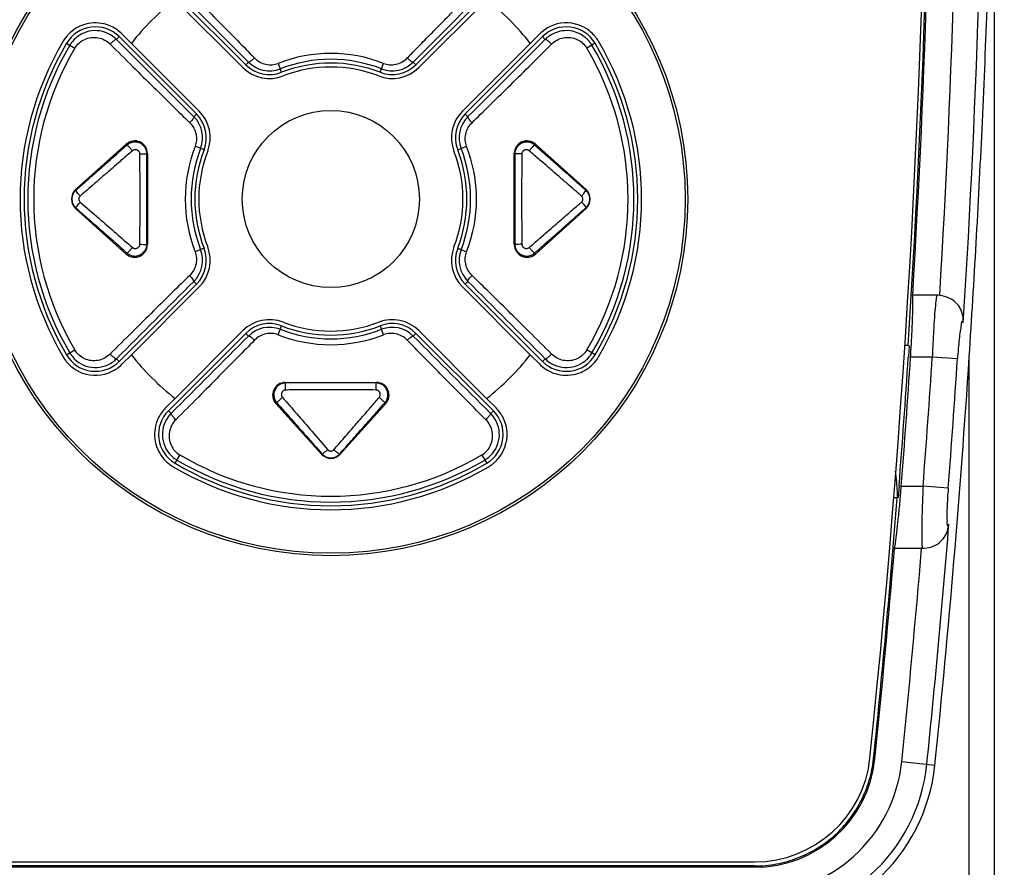
# Model space of a CAD drawing. Units: millimetres. Extents: x 25 to 828, y 0 to 570.
# Drawn here: x 434 to 473, y 196 to 230 of the extents above; entities that cross this region are included whole.
import ezdxf

# ---------------------------------------------------------------- set-up
doc = ezdxf.new("R2010")
doc.units = ezdxf.units.MM
doc.layers.add('1寸法線', color=140, linetype='Continuous', lineweight=15)
doc.styles.get("Standard").update_dxf_attribs({"font": 'romans.shx', "bigfont": 'bigfont.shx'})
doc.dimstyles.new('AM_JIS$0', dxfattribs={"dimtxt": 2.5, "dimasz": 2.5, "dimexe": 1, "dimexo": 1, "dimgap": 1, "dimtad": 3, "dimdsep": 46, "dimtxsty": 'STANDARD', "dimblk": 'OPEN', "dimcen": 0, "dimclrd": 256, "dimclre": 256, "dimclrt": 3, "dimadec": 0, "dimazin": 2, "dimtp": 0.2, "dimtm": 0.2, "dimtfac": 0.71, "dimtmove": 0, "dimatfit": 3, "dimldrblk": 'OPEN', "dimfxl": 1, "dimlwd": -1, "dimlwe": -1, "dimarcsym": 0})

# ---------------------------------------------------------------- blocks, each defined once
blk = doc.blocks.new('_Open')
at = {"color": 0, "linetype": 'ByBlock', "lineweight": -2}
for p, q in [((-1, 0.167), (0, 0)), ((-1, -0.167), (0, 0)), ((0, 0), (-1, 0))]:
    blk.add_line(p, q, dxfattribs=at)
blk = doc.blocks.new('*D74')
at = {"layer": '1寸法線', "transparency": 16777216}
for p, q in [((464.639, 266.445), (493.721, 266.445)), ((492.721, 157.145), (492.721, 263.945)), ((473.141, 154.645), (493.721, 154.645))]:
    blk.add_line(p, q, dxfattribs=at)
at = {"layer": 'Defpoints', "color": 0, "transparency": 16777216}
for p in [(463.639, 266.445), (492.721, 266.445), (472.141, 154.645)]:
    blk.add_point(p, dxfattribs=at)
at = {"layer": '1寸法線', "transparency": 16777216, "xscale": 2.5, "yscale": 2.5, "zscale": 2.5}
for p, rotation in [((492.721, 266.445), 90), ((492.721, 154.645), 270)]:
    blk.add_blockref('_Open', p, dxfattribs=dict(at, rotation=rotation))
at = {"layer": '1寸法線', "color": 3, "transparency": 16777216, "insert": (490.471, 210.545), "char_height": 2.5, "attachment_point": 5, "rotation": 90}
blk.add_mtext('111.8', dxfattribs=at)
blk = doc.blocks.new('*D75')
at = {"layer": '1寸法線', "transparency": 16777216}
for p, q in [((466.139, 296.645), (502.171, 296.645)), ((501.171, 157.145), (501.171, 294.145)), ((473.141, 154.645), (502.171, 154.645))]:
    blk.add_line(p, q, dxfattribs=at)
at = {"layer": 'Defpoints', "color": 0, "transparency": 16777216}
for p in [(465.139, 296.645), (501.171, 296.645), (472.141, 154.645)]:
    blk.add_point(p, dxfattribs=at)
at = {"layer": '1寸法線', "transparency": 16777216, "xscale": 2.5, "yscale": 2.5, "zscale": 2.5}
for p, rotation in [((501.171, 296.645), 90), ((501.171, 154.645), 270)]:
    blk.add_blockref('_Open', p, dxfattribs=dict(at, rotation=rotation))
at = {"layer": '1寸法線', "color": 3, "transparency": 16777216, "insert": (498.921, 225.645), "char_height": 2.5, "attachment_point": 5, "rotation": 90}
blk.add_mtext('142', dxfattribs=at)
blk = doc.blocks.new('*D76')
at = {"layer": '1寸法線', "transparency": 16777216}
for p, q in [((466.139, 296.645), (509.965, 296.645)), ((508.965, 294.145), (508.965, 147.145)), ((443.076, 144.645), (509.965, 144.645))]:
    blk.add_line(p, q, dxfattribs=at)
at = {"layer": 'Defpoints', "color": 0, "transparency": 16777216}
for p in [(465.139, 296.645), (442.076, 144.645), (508.965, 144.645)]:
    blk.add_point(p, dxfattribs=at)
at = {"layer": '1寸法線', "transparency": 16777216, "xscale": 2.5, "yscale": 2.5, "zscale": 2.5}
for p, rotation in [((508.965, 296.645), 90), ((508.965, 144.645), 270)]:
    blk.add_blockref('_Open', p, dxfattribs=dict(at, rotation=rotation))
at = {"layer": '1寸法線', "color": 3, "transparency": 16777216, "insert": (506.715, 220.645), "char_height": 2.5, "attachment_point": 5, "rotation": 90}
blk.add_mtext('152', dxfattribs=at)

msp = doc.modelspace()

# ---------------------------------------------------------------- linework, layer by layer
for p, q in [((472.364, 160.788), (472.364, 288.645)), ((439.717, 230.812), (442.776, 227.754)), ((449.501, 227.754), (452.56, 230.812)), ((439.983, 230.326), (442.665, 227.644)), ((449.612, 227.644), (452.294, 230.326)), ((437.771, 228.866), (437.664, 228.759)), ((440.83, 225.808), (437.771, 228.866)), ((437.882, 228.977), (438.258, 228.601)), ((454.506, 228.866), (451.447, 225.808)), ((454.019, 228.601), (454.395, 228.977)), ((454.506, 228.866), (454.613, 228.759)), ((435.695, 228.603), (436.022, 228.41)), ((440.94, 225.918), (438.258, 228.601)), ((454.019, 228.601), (451.337, 225.918)), ((456.582, 228.603), (456.255, 228.41)), ((442.776, 227.754), (442.882, 227.86)), ((444.054, 227.81), (444.138, 227.594)), ((448.086, 227.456), (448.223, 227.81)), ((449.501, 227.754), (449.395, 227.86)), ((444.191, 227.456), (444.138, 227.594)), ((440.83, 225.808), (440.724, 225.702)), ((451.447, 225.808), (451.553, 225.702)), ((436.054, 222.817), (438.054, 224.617)), ((438.054, 224.617), (438.091, 224.583)), ((441.127, 224.392), (440.774, 224.53)), ((451.15, 224.392), (451.503, 224.53)), ((454.223, 224.617), (454.187, 224.582)), ((454.223, 224.617), (456.223, 222.817)), ((438.889, 224.245), (438.868, 224.239)), ((438.889, 224.245), (438.889, 220.645)), ((453.389, 220.645), (453.389, 224.245)), ((453.389, 224.245), (453.409, 224.239)), ((436.054, 222.817), (436.058, 222.785)), ((456.223, 222.817), (456.219, 222.785)), ((436.054, 222.073), (436.058, 222.105)), ((438.054, 220.273), (436.054, 222.073)), ((456.223, 222.073), (454.223, 220.273)), ((456.223, 222.073), (456.219, 222.105)), ((438.889, 220.645), (438.868, 220.651)), ((453.389, 220.645), (453.409, 220.651)), ((438.054, 220.273), (438.09, 220.308)), ((441.127, 220.498), (440.774, 220.36)), ((451.15, 220.498), (451.503, 220.36)), ((454.223, 220.273), (454.186, 220.308)), ((437.771, 216.024), (440.83, 219.082)), ((440.83, 219.082), (440.724, 219.188)), ((451.447, 219.082), (451.553, 219.188)), ((451.447, 219.082), (454.506, 216.024)), ((438.258, 216.289), (440.94, 218.972)), ((451.337, 218.972), (454.019, 216.289)), ((470.084, 218.645), (469.13, 218.645)), ((442.776, 217.136), (439.717, 214.078)), ((442.665, 217.247), (439.983, 214.564)), ((442.776, 217.136), (442.882, 217.03)), ((444.054, 217.08), (444.191, 217.434)), ((448.086, 217.434), (448.14, 217.296)), ((448.223, 217.08), (448.139, 217.296)), ((449.501, 217.136), (449.395, 217.03)), ((452.56, 214.078), (449.501, 217.136)), ((452.294, 214.564), (449.612, 217.247)), ((435.695, 216.288), (436.022, 216.48)), ((456.582, 216.288), (456.255, 216.48)), ((468.953, 216.654), (468.809, 216.654)), ((468.953, 216.654), (468.988, 216.645)), ((468.988, 216.645), (468.959, 216.201)), ((437.771, 216.024), (437.664, 216.131)), ((438.258, 216.289), (437.882, 215.913)), ((454.395, 215.913), (454.019, 216.289)), ((454.506, 216.024), (454.613, 216.131)), ((469.906, 216.196), (469.047, 216.196)), ((470.901, 216.13), (469.906, 216.196)), ((471.367, 160.788), (471.367, 216.213)), ((444.339, 215.195), (444.345, 215.175)), ((444.339, 215.195), (447.939, 215.195)), ((447.939, 215.195), (447.933, 215.175)), ((439.607, 214.188), (439.983, 214.564)), ((443.967, 214.361), (444.001, 214.397)), ((448.31, 214.361), (448.276, 214.397)), ((452.294, 214.564), (452.67, 214.188)), ((439.717, 214.078), (439.824, 213.971)), ((445.767, 212.361), (443.967, 214.361)), ((448.31, 214.361), (446.51, 212.361)), ((452.56, 214.078), (452.453, 213.971)), ((439.981, 212.001), (440.174, 212.328)), ((445.767, 212.361), (445.799, 212.364)), ((446.51, 212.361), (446.478, 212.364)), ((452.103, 212.328), (452.296, 212.001)), ((468.593, 211.101), (468.557, 210.645)), ((468.68, 211.095), (469.54, 211.094)), ((470.535, 211.017), (469.54, 211.095)), ((468.521, 210.636), (468.373, 210.636)), ((468.557, 210.645), (468.521, 210.636)), ((468.412, 208.645), (469.484, 208.645)), ((467.637, 200.317), (467.585, 200.323)), ((468.699, 200.208), (470.009, 200.073)), ((338.439, 196.245), (462.886, 196.245)), ((462.886, 196.03), (338.22, 196.03)), ((462.886, 196.082), (338.327, 196.082)), ((462.886, 196.03), (462.886, 196.082))]:
    msp.add_line(p, q)
for radius in [14.1, 14, 3.5]:
    msp.add_circle((446.139, 222.445), radius)
for centre, radius, start, end in [((39.744, 244.726), 429.994, 354.07708, 5.92876), ((35.32, 244.726), 434.54, 356.29605, 3.68268), ((35.931, 244.726), 436.049, 356.42657, 3.5522), ((35.931, 244.726), 433.984, 356.55471, 3.42401), ((35.931, 244.726), 435.051, 356.56227, 3.4165), ((-104.712, -316.318), 772.003, 44.820713, 45.141714), ((997.187, -316.513), 772.281, 134.858456, 135.179343), ((446.139, 222.445), 10, 127.9925, 142.0075), ((446.139, 222.445), 10, 37.9925, 52.0075), ((436.835, 227.93), 1.324, 45, 149.4775), ((436.836, 227.93), 1.481, 116.4813, 131.6998), ((436.832, 227.937), 1.472, 112.7626, 116.4808), ((436.836, 227.926), 1.484, 96.9285, 112.7585), ((436.835, 227.93), 1.48, 64.5391, 96.9058), ((436.835, 227.93), 1.48, 45.0027, 64.5346), ((455.442, 227.93), 1.48, 115.4159, 135.0018), ((455.442, 227.93), 1.324, 30.5225, 135), ((455.442, 227.93), 1.48, 69.9736, 115.4176), ((455.442, 227.931), 1.479, 54.1668, 69.9687), ((436.84, 227.926), 1.486, 136.2494, 149.4438), ((436.831, 227.936), 1.473, 131.7178, 136.2673), ((436.833, 227.931), 1.173, 53.6142, 140.8291), ((436.833, 227.931), 1.174, 44.9082, 53.6494), ((455.444, 227.93), 1.174, 126.3514, 135.0888), ((455.444, 227.931), 1.173, 39.1714, 126.3866), ((455.448, 227.937), 1.471, 43.7506, 54.2084), ((455.436, 227.925), 1.488, 39.5494, 43.7571), ((455.435, 227.924), 1.489, 37.21, 39.5509), ((455.444, 227.931), 1.478, 30.5344, 37.2186), ((446.139, 222.445), 12.28, 149.4775, 210.5225), ((446.139, 222.445), 12.124, 149.4775, 210.5225), ((446.139, 222.445), 11.976, 149.4775, 210.5225), ((446.139, 222.445), 11.744, 149.4775, 210.5225), ((436.818, 227.94), 1.157, 148.6174, 149.4813), ((436.833, 227.931), 1.174, 140.819, 148.6025), ((984.889, 773.283), 771.985, 224.858282, 225.179291), ((-92.607, 773.279), 771.978, 314.820707, 315.141719), ((446.139, 222.445), 11.744, 329.4775, 30.5225), ((455.445, 227.931), 1.173, 31.3946, 39.1834), ((455.459, 227.941), 1.156, 30.5147, 31.3794), ((446.139, 222.445), 11.976, 329.4775, 30.5225), ((446.139, 222.445), 12.124, 329.4775, 30.5225), ((446.139, 222.445), 12.28, 329.4775, 30.5225), ((446.139, 222.445), 5.756, 68.7649, 111.2351), ((443.712, 228.69), 1.48, 225, 291.2351), ((443.712, 228.69), 1.324, 225, 291.2351), ((443.713, 228.687), 1.173, 224.8533, 291.2089), ((446.139, 222.445), 5.524, 68.7649, 111.2381), ((446.139, 222.445), 5.376, 68.7649, 111.2351), ((446.139, 222.445), 5.22, 68.7649, 111.2351), ((448.565, 228.69), 1.48, 248.7649, 315), ((448.565, 228.69), 1.324, 248.7649, 315), ((448.564, 228.687), 1.173, 248.7769, 315.1467), ((439.896, 224.87), 1.173, 338.7769, 45.1467), ((439.893, 224.872), 1.324, 338.7649, 45), ((439.893, 224.872), 1.48, 338.7649, 45), ((452.384, 224.872), 1.48, 135, 201.2351), ((452.384, 224.872), 1.324, 135, 201.2351), ((452.381, 224.87), 1.173, 134.8533, 201.2231), ((438.389, 224.245), 0.5, 0, 131.9872), ((446.139, 222.445), 5.756, 158.7649, 201.2351), ((446.139, 222.445), 5.756, 338.7649, 21.2351), ((453.889, 224.245), 0.5, 48.0128, 180), ((114.437, 222.446), 324.436, 359.68305, 0.31669), ((446.139, 222.445), 5.524, 158.7649, 201.2351), ((446.139, 222.445), 5.376, 158.7649, 201.2351), ((446.139, 222.445), 5.22, 158.7649, 201.2351), ((446.139, 222.445), 5.22, 338.7649, 21.2351), ((446.139, 222.445), 5.376, 338.7649, 21.2351), ((446.139, 222.445), 5.524, 338.7649, 21.2351), ((778.038, 222.444), 324.635, 179.68323, 180.31648), ((436.389, 222.445), 0.5, 131.9872, 228.0128), ((455.889, 222.445), 0.5, 311.9872, 48.0128), ((438.389, 220.645), 0.5, 228.0128, 0), ((453.889, 220.645), 0.5, 180, 311.9872), ((439.896, 220.02), 1.173, 314.8533, 21.2231), ((439.893, 220.018), 1.324, 315, 21.2351), ((439.893, 220.018), 1.48, 315, 21.2351), ((452.384, 220.018), 1.48, 158.7649, 225), ((452.384, 220.018), 1.324, 158.7649, 225), ((452.381, 220.02), 1.173, 158.7769, 225.1467), ((984.884, -328.388), 771.978, 134.820707, 135.141719), ((-92.612, -328.393), 771.985, 44.858282, 45.179291), ((470.083, 217.657), 0.988, 83.2451, 89.9704), ((443.712, 216.2), 1.48, 68.7649, 135), ((443.712, 216.2), 1.324, 68.7649, 135), ((446.139, 222.445), 5.22, 248.7649, 291.2351), ((448.565, 216.2), 1.48, 45, 111.2351), ((448.565, 216.2), 1.324, 45, 111.2351), ((443.713, 216.203), 1.173, 68.7769, 135.1467), ((446.139, 222.445), 5.524, 248.7649, 291.2381), ((446.139, 222.445), 5.376, 248.7649, 291.2351), ((448.564, 216.203), 1.173, 44.8533, 111.2089), ((-104.686, 761.182), 771.966, 314.858278, 315.179296), ((446.139, 222.445), 5.756, 248.7649, 291.2351), ((997.897, 762.114), 773.286, 224.820945, 225.141415), ((410.944, 220.038), 58.23, 356.21664, 356.88901), ((436.818, 216.95), 1.156, 210.5147, 211.3794), ((436.833, 216.959), 1.173, 211.3946, 219.1834), ((455.444, 216.959), 1.174, 320.819, 328.6025), ((455.459, 216.95), 1.157, 328.6174, 329.4813), ((436.833, 216.959), 1.478, 210.5344, 217.2186), ((436.842, 216.966), 1.489, 217.21, 219.5509), ((436.841, 216.965), 1.488, 219.5494, 223.7571), ((436.835, 216.96), 1.324, 210.5225, 315), ((436.833, 216.959), 1.173, 219.1723, 306.3857), ((436.833, 216.96), 1.174, 306.3514, 315.0888), ((446.139, 222.445), 10, 217.9925, 232.0075), ((446.139, 222.445), 10, 307.9925, 322.0075), ((455.442, 216.96), 1.324, 225, 329.4775), ((455.444, 216.959), 1.174, 224.9082, 233.6494), ((455.444, 216.959), 1.173, 233.6133, 320.83), ((455.437, 216.964), 1.486, 316.2494, 329.4438), ((36.057, 244.707), 433.839, 355.55733, 356.23261), ((35.458, 244.796), 434.531, 355.55172, 356.22606), ((35.931, 244.726), 434.912, 355.56495, 356.23877), ((35.931, 244.726), 436.369, 354.12681, 356.25358), ((35.931, 244.726), 435.909, 355.56499, 356.23873), ((436.829, 216.953), 1.471, 223.7506, 234.2084), ((436.835, 216.959), 1.479, 234.1668, 249.9687), ((436.835, 216.96), 1.48, 249.9736, 295.4177), ((436.835, 216.96), 1.48, 295.4159, 315.0018), ((455.442, 216.96), 1.48, 225.0027, 244.5346), ((455.442, 216.96), 1.48, 244.5391, 276.9058), ((455.441, 216.964), 1.484, 276.9285, 292.7585), ((455.445, 216.953), 1.472, 292.7626, 296.4808), ((455.442, 216.961), 1.481, 296.4813, 311.6998), ((455.446, 216.955), 1.473, 311.7178, 316.2673), ((444.339, 214.695), 0.5, 90, 221.9872), ((446.139, -109.613), 324.793, 89.68368, 90.31662), ((447.939, 214.695), 0.5, 318.0128, 90), ((440.654, 213.141), 1.48, 135.0027, 154.5346), ((440.653, 213.142), 1.324, 135, 239.4775), ((451.624, 213.142), 1.324, 300.5225, 45), ((451.624, 213.142), 1.48, 25.4159, 45.0018), ((440.654, 213.142), 1.48, 154.5391, 186.9058), ((440.652, 213.139), 1.173, 143.6147, 230.8265), ((440.653, 213.139), 1.174, 134.9108, 143.6486), ((451.625, 213.139), 1.173, 309.1709, 36.3837), ((451.626, 213.141), 1.172, 36.3463, 45.1011), ((451.624, 213.142), 1.48, 339.9736, 25.4177), ((440.657, 213.143), 1.484, 186.9285, 202.7585), ((440.647, 213.138), 1.472, 202.7626, 206.4808), ((440.654, 213.142), 1.481, 206.4813, 221.6998), ((451.624, 213.142), 1.479, 324.1668, 339.9687), ((440.648, 213.137), 1.473, 221.7178, 226.2673), ((440.657, 213.146), 1.486, 226.2494, 239.4438), ((440.651, 213.138), 1.172, 230.8134, 238.6134), ((440.642, 213.122), 1.153, 238.6294, 239.4959), ((446.139, 222.445), 11.976, 239.4775, 300.5225), ((446.139, 222.445), 11.744, 239.4775, 300.5225), ((446.139, 212.695), 0.5, 221.9872, 318.0128), ((451.634, 213.125), 1.156, 300.5179, 301.3819), ((451.624, 213.139), 1.174, 301.3968, 309.1808), ((451.619, 213.148), 1.488, 309.5494, 313.7571), ((451.63, 213.136), 1.471, 313.7506, 324.2084), ((446.139, 222.445), 12.28, 239.4775, 300.5225), ((446.139, 222.445), 12.124, 239.4775, 300.5225), ((451.625, 213.139), 1.478, 300.5344, 307.2186), ((451.618, 213.149), 1.489, 307.21, 309.5509), ((454.726, 210.112), 13.822, 3.3208, 4.6854), ((451.551, 209.926), 17.002, 2.4079, 3.3279), ((407.552, 215.848), 61.312, 355.23381, 355.55395), ((36.946, 244.619), 432.911, 354.12706, 355.49774), ((35.931, 244.726), 436.049, 354.12681, 355.37959), ((35.931, 244.726), 433.984, 354.12681, 355.23105), ((35.931, 244.726), 435.051, 354.12681, 355.24278), ((462.886, 200.827), 4.582, 270, 354.0771), ((462.886, 200.806), 4.776, 270, 354.1268), ((462.886, 200.806), 5.844, 270, 354.1268), ((462.886, 200.806), 6.841, 270, 354.1268), ((462.886, 200.806), 7.161, 270, 354.1268), ((463.03, 200.792), 4.579, 348.6669, 354.1103), ((462.884, 200.661), 4.579, 270.0165, 275.4599)]:
    msp.add_arc(centre, radius, start, end)
for points, knots in [([(471.367, 216.213), (471.563, 219.207), (471.91, 225.367), (472.257, 234.873), (472.353, 241.383), (472.364, 244.726)], [0, 0, 0, 0, 9.002683, 18.506814, 28.534182, 28.534182, 28.534182, 28.534182]), ([(440.011, 231.167), (440.311, 230.867), (440.883, 230.293), (441.698, 229.47), (442.435, 228.723), (442.9, 228.249), (443.12, 228.024)], [0, 0, 0, 0, 1.273107, 2.430041, 3.47531, 4.420587, 4.420587, 4.420587, 4.420587]), ([(449.157, 228.024), (449.216, 228.084), (449.338, 228.209), (449.53, 228.405), (449.74, 228.619), (449.97, 228.852), (450.221, 229.107), (450.495, 229.385), (450.795, 229.688), (451.12, 230.017), (451.474, 230.373), (451.858, 230.759), (452.126, 231.027), (452.266, 231.167)], [0, 0, 0, 0, 0.250795, 0.524323, 0.823184, 1.149954, 1.507165, 1.897271, 2.322682, 2.7849, 3.284728, 3.827234, 4.420588, 4.420588, 4.420588, 4.420588]), ([(436.022, 228.41), (436.066, 228.485), (436.18, 228.625), (436.407, 228.772), (436.67, 228.846), (436.945, 228.836), (437.204, 228.745), (437.353, 228.636), (437.417, 228.572)], [0, 0, 0, 0, 0.263779, 0.530217, 0.799007, 1.069945, 1.342174, 1.613064, 1.613064, 1.613064, 1.613064]), ([(454.86, 228.572), (454.924, 228.636), (455.072, 228.745), (455.332, 228.836), (455.607, 228.846), (455.87, 228.772), (456.097, 228.625), (456.211, 228.486), (456.255, 228.41)], [0, 0, 0, 0, 0.270687, 0.542929, 0.813908, 1.082644, 1.349082, 1.613064, 1.613064, 1.613064, 1.613064]), ([(437.664, 228.759), (437.652, 228.769), (437.593, 228.724), (437.52, 228.673), (437.452, 228.608), (437.417, 228.572)], [0, 0, 0, 0, 0.0482319, 0.1619533, 0.3136844, 0.3136844, 0.3136844, 0.3136844]), ([(437.417, 228.572), (437.716, 228.273), (438.288, 227.703), (439.11, 226.888), (439.858, 226.151), (440.333, 225.685), (440.56, 225.464)], [0, 0, 0, 0, 1.268939, 2.424477, 3.47134, 4.420587, 4.420587, 4.420587, 4.420587]), ([(451.717, 225.464), (451.944, 225.685), (452.42, 226.152), (453.168, 226.89), (453.99, 227.704), (454.562, 228.274), (454.86, 228.572)], [0, 0, 0, 0, 0.950785, 1.998362, 3.153421, 4.420587, 4.420587, 4.420587, 4.420587]), ([(454.613, 228.759), (454.625, 228.769), (454.684, 228.724), (454.757, 228.673), (454.825, 228.608), (454.86, 228.572)], [0, 0, 0, 0, 0.0482222, 0.161918, 0.3136206, 0.3136206, 0.3136206, 0.3136206]), ([(443.12, 228.024), (443.086, 227.991), (443.022, 227.933), (442.952, 227.884), (442.894, 227.85), (442.882, 227.86)], [0, 0, 0, 0, 0.1420442, 0.2469729, 0.2936499, 0.2936499, 0.2936499, 0.2936499]), ([(443.12, 228.024), (443.182, 227.961), (443.322, 227.853), (443.566, 227.761), (443.817, 227.744), (443.979, 227.781), (444.054, 227.81)], [0, 0, 0, 0, 0.265429, 0.522809, 0.769317, 1.011308, 1.011308, 1.011308, 1.011308]), ([(448.223, 227.81), (448.298, 227.781), (448.459, 227.744), (448.71, 227.761), (448.954, 227.853), (449.095, 227.96), (449.157, 228.024)], [0, 0, 0, 0, 0.240156, 0.487488, 0.744567, 1.011307, 1.011307, 1.011307, 1.011307]), ([(449.157, 228.024), (449.191, 227.991), (449.255, 227.933), (449.325, 227.883), (449.383, 227.85), (449.395, 227.86)], [0, 0, 0, 0, 0.1420779, 0.2470352, 0.2937225, 0.2937225, 0.2937225, 0.2937225]), ([(440.724, 225.702), (440.733, 225.69), (440.7, 225.632), (440.651, 225.562), (440.593, 225.498), (440.56, 225.464)], [0, 0, 0, 0, 0.0466789, 0.1516128, 0.293663, 0.293663, 0.293663, 0.293663]), ([(451.553, 225.702), (451.544, 225.69), (451.577, 225.632), (451.626, 225.562), (451.684, 225.498), (451.717, 225.464)], [0, 0, 0, 0, 0.0466881, 0.1516453, 0.2937224, 0.2937224, 0.2937224, 0.2937224]), ([(440.56, 225.464), (440.623, 225.402), (440.731, 225.261), (440.822, 225.017), (440.84, 224.766), (440.803, 224.604), (440.774, 224.53)], [0, 0, 0, 0, 0.265645, 0.523044, 0.770823, 1.011308, 1.011308, 1.011308, 1.011308]), ([(451.503, 224.53), (451.474, 224.604), (451.437, 224.766), (451.455, 225.017), (451.546, 225.261), (451.654, 225.402), (451.717, 225.464)], [0, 0, 0, 0, 0.240492, 0.488077, 0.745446, 1.011308, 1.011308, 1.011308, 1.011308]), ([(438.091, 224.583), (437.952, 224.46), (437.686, 224.225), (437.303, 223.887), (436.952, 223.576), (436.629, 223.29), (436.334, 223.03), (436.147, 222.864), (436.058, 222.785)], [0, 0, 0, 0, 0.555376, 1.064458, 1.533219, 1.963312, 2.356356, 2.713959, 2.713959, 2.713959, 2.713959]), ([(438.299, 224.358), (438.268, 224.392), (438.214, 224.454), (438.144, 224.528), (438.105, 224.569), (438.09, 224.582)], [0, 0, 0, 0, 0.1373714, 0.2475196, 0.3065162, 0.3065162, 0.3065162, 0.3065162]), ([(438.868, 224.239), (438.868, 224.261), (438.865, 224.302), (438.852, 224.362), (438.832, 224.416), (438.805, 224.468), (438.771, 224.518), (438.727, 224.567), (438.671, 224.613), (438.6, 224.655), (438.513, 224.686), (438.412, 224.701), (438.301, 224.692), (438.189, 224.654), (438.122, 224.61), (438.091, 224.583)], [0, 0, 0, 0, 0.065198, 0.124532, 0.181435, 0.238519, 0.298437, 0.363366, 0.435396, 0.516909, 0.60891, 0.710841, 0.821244, 0.938324, 1.061203, 1.061203, 1.061203, 1.061203]), ([(454.187, 224.582), (454.175, 224.593), (454.148, 224.614), (454.102, 224.642), (454.048, 224.668), (453.985, 224.687), (453.916, 224.697), (453.846, 224.697), (453.779, 224.688), (453.716, 224.67), (453.657, 224.643), (453.601, 224.609), (453.547, 224.564), (453.496, 224.507), (453.452, 224.434), (453.418, 224.344), (453.409, 224.275), (453.409, 224.239)], [0, 0, 0, 0, 0.048568, 0.101795, 0.161425, 0.227967, 0.299024, 0.369465, 0.436359, 0.501074, 0.565052, 0.630323, 0.699329, 0.774466, 0.858287, 0.953311, 1.062483, 1.062483, 1.062483, 1.062483]), ([(453.978, 224.357), (454.009, 224.392), (454.064, 224.453), (454.133, 224.528), (454.172, 224.569), (454.187, 224.582)], [0, 0, 0, 0, 0.1373689, 0.2475136, 0.3065072, 0.3065072, 0.3065072, 0.3065072]), ([(456.219, 222.785), (456.13, 222.864), (455.942, 223.03), (455.648, 223.29), (455.328, 223.574), (454.977, 223.884), (454.593, 224.223), (454.326, 224.459), (454.187, 224.582)], [0, 0, 0, 0, 0.359913, 0.750834, 1.177593, 1.644233, 2.154737, 2.713404, 2.713404, 2.713404, 2.713404]), ([(438.299, 224.357), (438.158, 224.236), (437.889, 224.002), (437.5, 223.665), (437.143, 223.354), (436.814, 223.069), (436.514, 222.808), (436.323, 222.642), (436.232, 222.563)], [0, 0, 0, 0, 0.557753, 1.07043, 1.543155, 1.977491, 2.374885, 2.737131, 2.737131, 2.737131, 2.737131]), ([(438.591, 224.233), (438.59, 224.24), (438.589, 224.254), (438.585, 224.275), (438.577, 224.294), (438.568, 224.312), (438.555, 224.33), (438.538, 224.349), (438.517, 224.366), (438.489, 224.382), (438.456, 224.394), (438.417, 224.4), (438.375, 224.396), (438.334, 224.383), (438.31, 224.367), (438.299, 224.357)], [0, 0, 0, 0, 0.021838, 0.0421508, 0.0620442, 0.0827468, 0.1047287, 0.1289592, 0.1564471, 0.1878491, 0.223449, 0.2625814, 0.3041487, 0.3474376, 0.3911349, 0.3911349, 0.3911349, 0.3911349]), ([(438.591, 224.233), (438.635, 224.233), (438.713, 224.233), (438.806, 224.238), (438.854, 224.236), (438.868, 224.239)], [0, 0, 0, 0, 0.1340838, 0.2340451, 0.2779416, 0.2779416, 0.2779416, 0.2779416]), ([(438.591, 220.657), (438.591, 220.745), (438.593, 220.923), (438.596, 221.193), (438.597, 221.469), (438.599, 221.751), (438.6, 222.038), (438.601, 222.336), (438.6, 222.654), (438.6, 223), (438.598, 223.379), (438.595, 223.794), (438.592, 224.083), (438.591, 224.233)], [0, 0, 0, 0, 0.263098, 0.533862, 0.810801, 1.092342, 1.377879, 1.67215, 1.986246, 2.331182, 2.711132, 3.124543, 3.575947, 3.575947, 3.575947, 3.575947]), ([(453.687, 224.233), (453.642, 224.233), (453.564, 224.233), (453.471, 224.238), (453.423, 224.236), (453.409, 224.239)], [0, 0, 0, 0, 0.1340836, 0.2340439, 0.2779386, 0.2779386, 0.2779386, 0.2779386]), ([(453.687, 224.233), (453.685, 224.073), (453.682, 223.741), (453.678, 223.22), (453.676, 222.655), (453.677, 222.041), (453.68, 221.369), (453.684, 220.902), (453.687, 220.657)], [0, 0, 0, 0, 0.478962, 0.997801, 1.561179, 2.173897, 2.842366, 3.575974, 3.575974, 3.575974, 3.575974]), ([(453.979, 224.357), (453.974, 224.361), (453.965, 224.368), (453.948, 224.379), (453.928, 224.388), (453.905, 224.395), (453.879, 224.398), (453.853, 224.398), (453.827, 224.394), (453.803, 224.388), (453.78, 224.377), (453.758, 224.364), (453.738, 224.347), (453.719, 224.326), (453.702, 224.3), (453.69, 224.269), (453.687, 224.245), (453.687, 224.233)], [0, 0, 0, 0, 0.0175553, 0.036764, 0.0584122, 0.0828854, 0.1093189, 0.1360953, 0.1622097, 0.1870443, 0.2116157, 0.2367774, 0.2630931, 0.2912138, 0.3216902, 0.3550557, 0.3918283, 0.3918283, 0.3918283, 0.3918283]), ([(456.046, 222.563), (455.954, 222.643), (455.763, 222.809), (455.463, 223.069), (455.137, 223.353), (454.78, 223.662), (454.391, 224), (454.12, 224.234), (453.979, 224.357)], [0, 0, 0, 0, 0.364619, 0.759883, 1.190881, 1.661514, 2.175605, 2.736892, 2.736892, 2.736892, 2.736892]), ([(436.058, 222.785), (436.044, 222.772), (436.017, 222.746), (435.982, 222.701), (435.952, 222.651), (435.927, 222.594), (435.91, 222.528), (435.901, 222.452), (435.907, 222.367), (435.933, 222.276), (435.982, 222.184), (436.03, 222.13), (436.058, 222.105)], [0, 0, 0, 0, 0.0568623, 0.1124895, 0.1697821, 0.2310641, 0.2984115, 0.3736889, 0.4584724, 0.5531676, 0.6564902, 0.7674935, 0.7674935, 0.7674935, 0.7674935]), ([(436.232, 222.563), (436.202, 222.597), (436.15, 222.656), (436.096, 222.73), (436.061, 222.769), (436.058, 222.785)], [0, 0, 0, 0, 0.1337926, 0.2350482, 0.2822491, 0.2822491, 0.2822491, 0.2822491]), ([(436.232, 222.563), (436.226, 222.559), (436.217, 222.549), (436.204, 222.533), (436.194, 222.516), (436.185, 222.496), (436.179, 222.473), (436.176, 222.448), (436.178, 222.418), (436.187, 222.387), (436.204, 222.355), (436.221, 222.336), (436.231, 222.328)], [0, 0, 0, 0, 0.0205516, 0.0405394, 0.0606826, 0.0819377, 0.1050839, 0.130575, 0.1594389, 0.1919635, 0.228009, 0.2675007, 0.2675007, 0.2675007, 0.2675007]), ([(456.045, 222.563), (456.075, 222.597), (456.127, 222.656), (456.181, 222.73), (456.216, 222.769), (456.219, 222.785)], [0, 0, 0, 0, 0.1337923, 0.235044, 0.282237, 0.282237, 0.282237, 0.282237]), ([(456.045, 222.327), (456.051, 222.332), (456.06, 222.341), (456.073, 222.357), (456.084, 222.375), (456.092, 222.394), (456.098, 222.417), (456.101, 222.443), (456.099, 222.472), (456.09, 222.503), (456.073, 222.535), (456.056, 222.554), (456.046, 222.563)], [0, 0, 0, 0, 0.0205942, 0.040582, 0.0607251, 0.0819803, 0.1051264, 0.1306176, 0.1594815, 0.1920061, 0.2280516, 0.2678526, 0.2678526, 0.2678526, 0.2678526]), ([(456.219, 222.105), (456.234, 222.118), (456.26, 222.145), (456.295, 222.189), (456.325, 222.239), (456.35, 222.296), (456.368, 222.362), (456.376, 222.438), (456.37, 222.523), (456.344, 222.615), (456.295, 222.706), (456.247, 222.76), (456.219, 222.785)], [0, 0, 0, 0, 0.056846, 0.1124733, 0.1697658, 0.2310479, 0.2983952, 0.3736726, 0.4584561, 0.5531513, 0.6564739, 0.7674073, 0.7674073, 0.7674073, 0.7674073]), ([(436.232, 222.327), (436.202, 222.293), (436.15, 222.234), (436.096, 222.16), (436.061, 222.121), (436.058, 222.105)], [0, 0, 0, 0, 0.1337918, 0.2350434, 0.2822368, 0.2822368, 0.2822368, 0.2822368]), ([(436.231, 222.328), (436.475, 222.115), (436.948, 221.704), (437.638, 221.106), (438.083, 220.72), (438.299, 220.533)], [0, 0, 0, 0, 0.970781, 1.879392, 2.737917, 2.737917, 2.737917, 2.737917]), ([(453.978, 220.533), (454.091, 220.63), (454.307, 220.818), (454.618, 221.088), (454.904, 221.336), (455.167, 221.564), (455.41, 221.775), (455.635, 221.971), (455.845, 222.153), (455.98, 222.27), (456.045, 222.327)], [0, 0, 0, 0, 0.447231, 0.857927, 1.235433, 1.582884, 1.903497, 2.200472, 2.477041, 2.737114, 2.737114, 2.737114, 2.737114]), ([(456.045, 222.327), (456.075, 222.294), (456.127, 222.234), (456.181, 222.16), (456.216, 222.121), (456.219, 222.105)], [0, 0, 0, 0, 0.1337926, 0.2350482, 0.2822491, 0.2822491, 0.2822491, 0.2822491]), ([(436.058, 222.105), (436.297, 221.894), (436.761, 221.483), (437.439, 220.884), (437.877, 220.496), (438.09, 220.308)], [0, 0, 0, 0, 0.959347, 1.859857, 2.713377, 2.713377, 2.713377, 2.713377]), ([(454.186, 220.308), (454.298, 220.406), (454.511, 220.594), (454.817, 220.865), (455.099, 221.114), (455.358, 221.343), (455.596, 221.554), (455.817, 221.75), (456.023, 221.932), (456.155, 222.049), (456.219, 222.105)], [0, 0, 0, 0, 0.445583, 0.853568, 1.22815, 1.572544, 1.890019, 2.183829, 2.457236, 2.713996, 2.713996, 2.713996, 2.713996]), ([(438.09, 220.308), (438.102, 220.297), (438.129, 220.276), (438.175, 220.248), (438.229, 220.223), (438.292, 220.203), (438.361, 220.193), (438.431, 220.193), (438.498, 220.202), (438.561, 220.22), (438.62, 220.247), (438.676, 220.281), (438.73, 220.326), (438.781, 220.383), (438.825, 220.456), (438.859, 220.546), (438.868, 220.615), (438.868, 220.651)], [0, 0, 0, 0, 0.048524, 0.101752, 0.161382, 0.227923, 0.29898, 0.369421, 0.436315, 0.501031, 0.565008, 0.63028, 0.699285, 0.774422, 0.858243, 0.953268, 1.062436, 1.062436, 1.062436, 1.062436]), ([(438.299, 220.533), (438.303, 220.529), (438.313, 220.522), (438.329, 220.512), (438.349, 220.502), (438.372, 220.496), (438.398, 220.492), (438.424, 220.492), (438.45, 220.496), (438.474, 220.503), (438.497, 220.513), (438.519, 220.526), (438.539, 220.543), (438.559, 220.564), (438.575, 220.59), (438.587, 220.621), (438.59, 220.645), (438.591, 220.657)], [0, 0, 0, 0, 0.0168361, 0.0360449, 0.0576931, 0.0821663, 0.1085998, 0.1353761, 0.1614906, 0.1863251, 0.2108966, 0.2360582, 0.262374, 0.2904947, 0.320971, 0.3543366, 0.3911216, 0.3911216, 0.3911216, 0.3911216]), ([(438.591, 220.657), (438.635, 220.657), (438.713, 220.657), (438.806, 220.652), (438.854, 220.654), (438.868, 220.651)], [0, 0, 0, 0, 0.1340835, 0.2340438, 0.2779386, 0.2779386, 0.2779386, 0.2779386]), ([(453.687, 220.657), (453.642, 220.657), (453.564, 220.657), (453.471, 220.653), (453.423, 220.654), (453.409, 220.651)], [0, 0, 0, 0, 0.1340837, 0.2340448, 0.2779412, 0.2779412, 0.2779412, 0.2779412]), ([(453.409, 220.651), (453.409, 220.629), (453.412, 220.587), (453.425, 220.528), (453.445, 220.474), (453.471, 220.423), (453.506, 220.372), (453.55, 220.323), (453.607, 220.276), (453.678, 220.235), (453.765, 220.204), (453.865, 220.189), (453.976, 220.198), (454.088, 220.236), (454.155, 220.28), (454.186, 220.308)], [0, 0, 0, 0, 0.066277, 0.125375, 0.180908, 0.237467, 0.297935, 0.363846, 0.436723, 0.518387, 0.609706, 0.710633, 0.820543, 0.938132, 1.061195, 1.061195, 1.061195, 1.061195]), ([(453.687, 220.657), (453.687, 220.65), (453.688, 220.636), (453.693, 220.615), (453.7, 220.597), (453.709, 220.578), (453.722, 220.56), (453.739, 220.541), (453.761, 220.524), (453.788, 220.508), (453.822, 220.496), (453.86, 220.491), (453.901, 220.494), (453.943, 220.507), (453.967, 220.523), (453.978, 220.533)], [0, 0, 0, 0, 0.0221832, 0.042419, 0.0618233, 0.082338, 0.1045119, 0.1291135, 0.1569233, 0.1883809, 0.2237129, 0.2624624, 0.3038402, 0.3473108, 0.3910934, 0.3910934, 0.3910934, 0.3910934]), ([(438.299, 220.533), (438.268, 220.498), (438.213, 220.437), (438.144, 220.362), (438.105, 220.321), (438.09, 220.308)], [0, 0, 0, 0, 0.1373689, 0.2475136, 0.3065072, 0.3065072, 0.3065072, 0.3065072]), ([(440.774, 220.36), (440.803, 220.286), (440.84, 220.124), (440.822, 219.873), (440.731, 219.629), (440.623, 219.488), (440.56, 219.426)], [0, 0, 0, 0, 0.240678, 0.488118, 0.745459, 1.011308, 1.011308, 1.011308, 1.011308]), ([(451.717, 219.426), (451.654, 219.488), (451.546, 219.629), (451.455, 219.873), (451.438, 220.125), (451.474, 220.286), (451.503, 220.36)], [0, 0, 0, 0, 0.266105, 0.523747, 0.770635, 1.011308, 1.011308, 1.011308, 1.011308]), ([(453.978, 220.533), (454.009, 220.498), (454.063, 220.437), (454.133, 220.362), (454.172, 220.321), (454.187, 220.308)], [0, 0, 0, 0, 0.1373713, 0.2475195, 0.306516, 0.306516, 0.306516, 0.306516]), ([(440.56, 219.426), (440.333, 219.205), (439.857, 218.739), (439.109, 218.001), (438.287, 217.186), (437.715, 216.616), (437.417, 216.318)], [0, 0, 0, 0, 0.950785, 1.998362, 3.153421, 4.420587, 4.420587, 4.420587, 4.420587]), ([(440.724, 219.188), (440.733, 219.2), (440.7, 219.258), (440.651, 219.328), (440.593, 219.392), (440.56, 219.426)], [0, 0, 0, 0, 0.0466881, 0.1516453, 0.2937224, 0.2937224, 0.2937224, 0.2937224]), ([(451.553, 219.188), (451.544, 219.2), (451.577, 219.258), (451.626, 219.328), (451.684, 219.392), (451.717, 219.426)], [0, 0, 0, 0, 0.046679, 0.1516131, 0.2936638, 0.2936638, 0.2936638, 0.2936638]), ([(454.86, 216.318), (454.561, 216.617), (453.989, 217.187), (453.167, 218.002), (452.419, 218.739), (451.944, 219.205), (451.717, 219.426)], [0, 0, 0, 0, 1.268939, 2.424477, 3.47134, 4.420587, 4.420587, 4.420587, 4.420587]), ([(469.088, 216.878), (469.099, 217.088), (469.118, 217.474), (469.137, 217.988), (469.141, 218.367), (469.139, 218.571), (469.13, 218.645)], [0, 0, 0, 0, 0.632497, 1.157781, 1.544557, 1.768618, 1.768618, 1.768618, 1.768618]), ([(470.084, 218.645), (470.066, 218.571), (470.041, 218.364), (470.004, 217.981), (469.968, 217.465), (469.934, 216.855), (469.915, 216.421), (469.906, 216.196)], [0, 0, 0, 0, 0.229308, 0.623527, 1.153794, 1.780616, 2.456896, 2.456896, 2.456896, 2.456896]), ([(471.132, 217.548), (471.133, 217.641), (471.122, 217.829), (471.037, 218.106), (470.856, 218.359), (470.568, 218.556), (470.329, 218.623), (470.199, 218.638)], [0, 0, 0, 0, 0.278826, 0.561246, 0.858771, 1.194473, 1.587207, 1.587207, 1.587207, 1.587207]), ([(471.132, 217.548), (471.128, 217.576), (471.126, 217.658), (471.046, 217.568), (471.048, 217.435), (470.994, 217.202), (470.966, 216.893), (470.929, 216.526), (470.91, 216.265), (470.901, 216.13)], [0, 0, 0, 0, 0.085672, 0.127053, 0.268686, 0.507761, 0.827562, 1.204672, 1.61159, 1.61159, 1.61159, 1.61159]), ([(444.054, 217.08), (443.979, 217.109), (443.818, 217.146), (443.567, 217.129), (443.323, 217.038), (443.182, 216.93), (443.12, 216.866)], [0, 0, 0, 0, 0.240156, 0.487488, 0.744567, 1.011307, 1.011307, 1.011307, 1.011307]), ([(449.157, 216.866), (449.095, 216.93), (448.955, 217.037), (448.711, 217.129), (448.46, 217.146), (448.298, 217.109), (448.223, 217.08)], [0, 0, 0, 0, 0.265429, 0.522809, 0.769317, 1.011308, 1.011308, 1.011308, 1.011308]), ([(443.12, 216.866), (442.898, 216.639), (442.43, 216.162), (441.692, 215.413), (440.878, 214.592), (440.309, 214.021), (440.011, 213.723)], [0, 0, 0, 0, 0.953532, 2.002444, 3.156581, 4.420587, 4.420587, 4.420587, 4.420587]), ([(443.12, 216.866), (443.086, 216.899), (443.022, 216.958), (442.952, 217.007), (442.894, 217.04), (442.882, 217.03)], [0, 0, 0, 0, 0.1420769, 0.2470341, 0.2937224, 0.2937224, 0.2937224, 0.2937224]), ([(449.157, 216.866), (449.191, 216.899), (449.255, 216.958), (449.325, 217.007), (449.383, 217.04), (449.395, 217.03)], [0, 0, 0, 0, 0.1420442, 0.2469729, 0.2936499, 0.2936499, 0.2936499, 0.2936499]), ([(452.266, 213.723), (452.019, 213.97), (451.546, 214.444), (450.869, 215.127), (450.25, 215.753), (449.686, 216.326), (449.328, 216.691), (449.157, 216.866)], [0, 0, 0, 0, 1.048242, 2.008061, 2.885372, 3.687504, 4.420588, 4.420588, 4.420588, 4.420588]), ([(437.417, 216.318), (437.353, 216.254), (437.205, 216.145), (436.945, 216.054), (436.67, 216.045), (436.407, 216.118), (436.18, 216.265), (436.066, 216.405), (436.022, 216.48)], [0, 0, 0, 0, 0.270687, 0.542929, 0.813908, 1.082644, 1.349082, 1.613064, 1.613064, 1.613064, 1.613064]), ([(456.255, 216.48), (456.211, 216.405), (456.097, 216.265), (455.87, 216.118), (455.607, 216.045), (455.333, 216.054), (455.073, 216.145), (454.924, 216.254), (454.86, 216.318)], [0, 0, 0, 0, 0.263779, 0.530217, 0.799007, 1.069945, 1.342174, 1.613064, 1.613064, 1.613064, 1.613064]), ([(437.664, 216.131), (437.652, 216.121), (437.593, 216.166), (437.52, 216.217), (437.452, 216.282), (437.417, 216.318)], [0, 0, 0, 0, 0.0482222, 0.161918, 0.3136206, 0.3136206, 0.3136206, 0.3136206]), ([(454.613, 216.131), (454.625, 216.121), (454.684, 216.166), (454.757, 216.217), (454.825, 216.282), (454.86, 216.318)], [0, 0, 0, 0, 0.0482319, 0.1619533, 0.3136844, 0.3136844, 0.3136844, 0.3136844]), ([(444.345, 215.175), (444.323, 215.175), (444.281, 215.171), (444.222, 215.158), (444.168, 215.139), (444.116, 215.112), (444.066, 215.078), (444.017, 215.034), (443.97, 214.977), (443.929, 214.906), (443.897, 214.819), (443.883, 214.718), (443.892, 214.608), (443.929, 214.496), (443.974, 214.428), (444.001, 214.397)], [0, 0, 0, 0, 0.065209, 0.124543, 0.181447, 0.238531, 0.298449, 0.363377, 0.435408, 0.51692, 0.608922, 0.710853, 0.821255, 0.938335, 1.061063, 1.061063, 1.061063, 1.061063]), ([(444.351, 214.897), (444.35, 214.942), (444.35, 215.02), (444.346, 215.112), (444.348, 215.161), (444.344, 215.175)], [0, 0, 0, 0, 0.1340838, 0.2340451, 0.2779416, 0.2779416, 0.2779416, 0.2779416]), ([(447.927, 214.897), (447.927, 214.942), (447.927, 215.02), (447.931, 215.112), (447.93, 215.161), (447.933, 215.175)], [0, 0, 0, 0, 0.1340836, 0.2340439, 0.2779385, 0.2779385, 0.2779385, 0.2779385]), ([(448.276, 214.397), (448.286, 214.409), (448.307, 214.436), (448.336, 214.481), (448.361, 214.536), (448.38, 214.599), (448.391, 214.668), (448.391, 214.737), (448.381, 214.803), (448.364, 214.866), (448.338, 214.925), (448.303, 214.982), (448.258, 215.036), (448.201, 215.087), (448.129, 215.132), (448.038, 215.166), (447.969, 215.175), (447.933, 215.175)], [0, 0, 0, 0, 0.04861, 0.101884, 0.161647, 0.228261, 0.299096, 0.369028, 0.435483, 0.499922, 0.563777, 0.629085, 0.698225, 0.773456, 0.857425, 0.952795, 1.062518, 1.062518, 1.062518, 1.062518]), ([(444.351, 214.897), (444.343, 214.897), (444.329, 214.896), (444.309, 214.891), (444.29, 214.884), (444.271, 214.874), (444.253, 214.861), (444.235, 214.845), (444.217, 214.823), (444.202, 214.796), (444.19, 214.762), (444.184, 214.724), (444.187, 214.682), (444.201, 214.641), (444.217, 214.616), (444.226, 214.605)], [0, 0, 0, 0, 0.0218522, 0.0421651, 0.0620584, 0.0827611, 0.104743, 0.1289735, 0.1564613, 0.1878634, 0.2234633, 0.2625957, 0.3041629, 0.3474518, 0.3912416, 0.3912416, 0.3912416, 0.3912416]), ([(447.926, 214.897), (447.762, 214.899), (447.447, 214.902), (446.994, 214.905), (446.58, 214.907), (446.202, 214.907), (445.852, 214.907), (445.524, 214.906), (445.21, 214.904), (444.911, 214.902), (444.626, 214.9), (444.44, 214.898), (444.351, 214.897)], [0, 0, 0, 0, 0.493869, 0.94551, 1.35927, 1.734991, 2.08059, 2.406932, 2.720451, 3.020616, 3.306215, 3.575945, 3.575945, 3.575945, 3.575945]), ([(448.051, 214.605), (448.054, 214.609), (448.062, 214.619), (448.072, 214.636), (448.081, 214.655), (448.088, 214.679), (448.092, 214.704), (448.092, 214.731), (448.088, 214.756), (448.081, 214.78), (448.071, 214.803), (448.058, 214.825), (448.041, 214.846), (448.02, 214.865), (447.994, 214.881), (447.962, 214.894), (447.939, 214.897), (447.926, 214.897)], [0, 0, 0, 0, 0.0173837, 0.0366009, 0.0582769, 0.0828044, 0.1091791, 0.1357783, 0.1616437, 0.1863693, 0.210976, 0.2361906, 0.2624941, 0.2906694, 0.3212303, 0.3547003, 0.3916483, 0.3916483, 0.3916483, 0.3916483]), ([(444.226, 214.605), (444.192, 214.575), (444.13, 214.52), (444.056, 214.45), (444.014, 214.412), (444.001, 214.397)], [0, 0, 0, 0, 0.1373709, 0.2475188, 0.3065154, 0.3065154, 0.3065154, 0.3065154]), ([(444.001, 214.397), (444.19, 214.184), (444.577, 213.746), (445.176, 213.068), (445.587, 212.604), (445.799, 212.364)], [0, 0, 0, 0, 0.854596, 1.755124, 2.714089, 2.714089, 2.714089, 2.714089]), ([(444.226, 214.605), (444.414, 214.389), (444.8, 213.944), (445.398, 213.254), (445.809, 212.781), (446.022, 212.537)], [0, 0, 0, 0, 0.858309, 1.766955, 2.738784, 2.738784, 2.738784, 2.738784]), ([(446.256, 212.538), (446.321, 212.613), (446.458, 212.77), (446.672, 213.016), (446.906, 213.286), (447.161, 213.579), (447.437, 213.897), (447.736, 214.242), (447.943, 214.481), (448.051, 214.605)], [0, 0, 0, 0, 0.297523, 0.623451, 0.979856, 1.367943, 1.788898, 2.243904, 2.73705, 2.73705, 2.73705, 2.73705]), ([(446.478, 212.364), (446.543, 212.437), (446.679, 212.591), (446.893, 212.833), (447.127, 213.097), (447.382, 213.386), (447.659, 213.699), (447.959, 214.039), (448.167, 214.274), (448.276, 214.397)], [0, 0, 0, 0, 0.293656, 0.615905, 0.968614, 1.353098, 1.770671, 2.222604, 2.713354, 2.713354, 2.713354, 2.713354]), ([(448.051, 214.605), (448.085, 214.575), (448.147, 214.52), (448.221, 214.45), (448.263, 214.412), (448.276, 214.397)], [0, 0, 0, 0, 0.1373689, 0.2475136, 0.3065072, 0.3065072, 0.3065072, 0.3065072]), ([(440.011, 213.723), (439.948, 213.659), (439.838, 213.511), (439.748, 213.252), (439.738, 212.977), (439.811, 212.714), (439.958, 212.487), (440.098, 212.373), (440.174, 212.328)], [0, 0, 0, 0, 0.270403, 0.542501, 0.813386, 1.082073, 1.348488, 1.613064, 1.613064, 1.613064, 1.613064]), ([(440.011, 213.723), (439.976, 213.759), (439.91, 213.827), (439.86, 213.899), (439.814, 213.958), (439.824, 213.971)], [0, 0, 0, 0, 0.1516983, 0.2653904, 0.3136113, 0.3136113, 0.3136113, 0.3136113]), ([(452.103, 212.328), (452.179, 212.373), (452.318, 212.487), (452.466, 212.713), (452.539, 212.976), (452.53, 213.25), (452.439, 213.511), (452.33, 213.659), (452.266, 213.723)], [0, 0, 0, 0, 0.263541, 0.529841, 0.798453, 1.069262, 1.341407, 1.613064, 1.613064, 1.613064, 1.613064]), ([(452.266, 213.723), (452.301, 213.759), (452.367, 213.827), (452.417, 213.899), (452.463, 213.958), (452.453, 213.971)], [0, 0, 0, 0, 0.1517315, 0.265453, 0.3136845, 0.3136845, 0.3136845, 0.3136845]), ([(446.021, 212.538), (445.987, 212.509), (445.928, 212.456), (445.853, 212.403), (445.814, 212.367), (445.799, 212.364)], [0, 0, 0, 0, 0.1337926, 0.2350482, 0.2822491, 0.2822491, 0.2822491, 0.2822491]), ([(446.022, 212.537), (446.026, 212.532), (446.035, 212.523), (446.05, 212.511), (446.068, 212.5), (446.088, 212.491), (446.11, 212.485), (446.136, 212.482), (446.165, 212.484), (446.197, 212.493), (446.229, 212.511), (446.248, 212.528), (446.256, 212.538)], [0, 0, 0, 0, 0.0188039, 0.0387918, 0.0589349, 0.08019, 0.1033362, 0.1288273, 0.1576912, 0.1902158, 0.2262613, 0.2660837, 0.2660837, 0.2660837, 0.2660837]), ([(446.257, 212.538), (446.29, 212.509), (446.349, 212.456), (446.424, 212.403), (446.463, 212.367), (446.478, 212.364)], [0, 0, 0, 0, 0.1337923, 0.235044, 0.282237, 0.282237, 0.282237, 0.282237]), ([(445.799, 212.364), (445.811, 212.35), (445.838, 212.323), (445.883, 212.289), (445.933, 212.259), (445.99, 212.234), (446.056, 212.216), (446.131, 212.208), (446.216, 212.214), (446.308, 212.239), (446.4, 212.288), (446.454, 212.336), (446.478, 212.364)], [0, 0, 0, 0, 0.0568857, 0.112513, 0.1698055, 0.2310876, 0.2984349, 0.3737123, 0.4584958, 0.553191, 0.6565136, 0.7674422, 0.7674422, 0.7674422, 0.7674422]), ([(469.54, 211.094), (469.53, 210.869), (469.512, 210.435), (469.494, 209.825), (469.485, 209.309), (469.489, 208.927), (469.496, 208.72), (469.508, 208.645)], [0, 0, 0, 0, 0.67672, 1.302648, 1.831155, 2.223298, 2.450669, 2.450669, 2.450669, 2.450669]), ([(470.535, 211.017), (470.524, 210.882), (470.506, 210.622), (470.49, 210.255), (470.474, 209.947), (470.496, 209.714), (470.472, 209.58), (470.544, 209.488), (470.555, 209.571), (470.563, 209.6)], [0, 0, 0, 0, 0.406968, 0.782689, 1.099997, 1.335911, 1.474059, 1.512754, 1.602387, 1.602387, 1.602387, 1.602387]), ([(468.412, 208.645), (468.431, 208.719), (468.463, 208.925), (468.513, 209.307), (468.568, 209.823), (468.616, 210.32), (468.643, 210.641), (468.653, 210.753)], [0, 0, 0, 0, 0.228823, 0.624489, 1.154953, 1.785789, 2.122514, 2.122514, 2.122514, 2.122514]), ([(469.484, 208.645), (469.618, 208.645), (469.868, 208.675), (470.18, 208.835), (470.391, 209.06), (470.513, 209.323), (470.551, 209.507), (470.563, 209.6)], [0, 0, 0, 0, 0.404788, 0.737258, 1.031815, 1.313145, 1.593845, 1.593845, 1.593845, 1.593845]), ([(463.32, 196.103), (463.463, 196.116), (463.892, 196.177), (464.589, 196.376), (465.37, 196.76), (466.069, 197.278), (466.656, 197.921), (467.118, 198.658), (467.387, 199.332), (467.491, 199.752), (467.52, 199.893)], [0, 0, 0, 0, 0.431328, 1.296915, 2.162499, 3.027739, 3.892981, 4.758568, 5.624157, 6.055486, 6.055486, 6.055486, 6.055486])]:
    msp.add_open_spline(points, degree=3, knots=knots)
msp.add_open_spline([(468.502, 211.242), (468.49, 211.391), (468.475, 211.541), (468.45, 211.69)], degree=3)

# ---------------------------------------------------------------- dimensions: what is measured, and where the dimension line sits
at = {"layer": '1寸法線'}
for base, p1, p2, picture, middle in [((508.965, 144.645), (465.139, 296.645), (442.076, 144.645), '*D76', (506.715, 220.645)), ((501.171, 296.645), (472.141, 154.645), (465.139, 296.645), '*D75', (498.921, 225.645)), ((492.721, 266.445), (472.141, 154.645), (463.639, 266.445), '*D74', (490.471, 210.545))]:
    dim = msp.add_linear_dim(base=base, p1=p1, p2=p2, angle=90, dimstyle='AM_JIS$0', dxfattribs=at)
    dim.commit()
    dim.dimension.update_dxf_attribs({"geometry": picture, "text_midpoint": middle})

doc.saveas('drawing.dxf')
